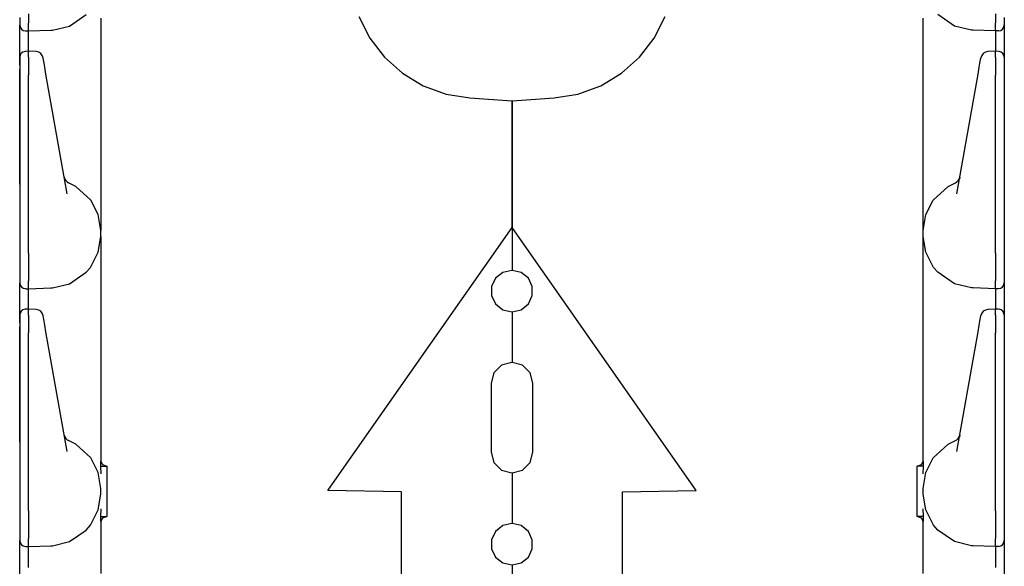
# Model space of a CAD drawing. Extents: x 6 to 55, y 22 to 131.
# Drawn here: x 6 to 13, y 71 to 75 of the extents above; entities that cross this region are included whole.
import ezdxf

# ---------------------------------------------------------------- set-up
doc = ezdxf.new("R2010")
doc.units = 0
doc.header["$MEASUREMENT"] = 0
doc.layers.add('TFR-TRI1', color=7, linetype='CONTINUOUS')

msp = doc.modelspace()

# ---------------------------------------------------------------- linework, layer by layer
at = {"layer": 'TFR-TRI1', "color": 95, "linetype": 'CONTINUOUS'}
for p, q in [((6.3668, 75.1005), (6.3668, 75.0556)), ((6.4274, 75.1253), (6.4275, 75.0807)), ((6.7046, 75.0418), (6.8181, 75.12)), ((6.9168, 75.095), (6.9168, 74.9655)), ((8.6676, 75.1056), (8.7417, 74.9594)), ((10.6718, 74.9594), (10.7459, 75.1056)), ((12.4968, 74.9655), (12.4968, 75.095)), ((12.7089, 75.0418), (12.5954, 75.12)), ((12.9861, 75.1253), (12.986, 75.0807)), ((13.0468, 75.1005), (13.0468, 75.0556)), ((6.3668, 75.0556), (6.3668, 75.049)), ((6.3668, 75.0317), (6.3668, 75.049)), ((6.3668, 74.9824), (6.3668, 75.0317)), ((6.4268, 75.0175), (6.4275, 75.0623)), ((6.4268, 75.0084), (6.4268, 75.0174)), ((6.4275, 75.0807), (6.4275, 75.0624)), ((6.5903, 75.0144), (6.7046, 75.0418)), ((12.8232, 75.0144), (12.7089, 75.0418)), ((12.986, 75.0807), (12.986, 75.0624)), ((12.9867, 75.0175), (12.986, 75.0623)), ((12.9868, 75.0084), (12.9867, 75.0174)), ((13.0468, 75.0556), (13.0468, 75.049)), ((13.0468, 75.049), (13.0468, 75.0317)), ((13.0468, 75.0317), (13.0468, 74.9824)), ((6.3668, 74.9086), (6.3668, 74.9824)), ((6.4057, 75.009), (6.4268, 75.0084)), ((6.4264, 74.9418), (6.4265, 74.991)), ((6.4265, 74.991), (6.4268, 75.0084)), ((6.4268, 75.0084), (6.5785, 75.0137)), ((6.5785, 75.0137), (6.579, 75.0138)), ((6.579, 75.0138), (6.5903, 75.0144)), ((6.9168, 74.9655), (6.9168, 74.8264)), ((8.7417, 74.9594), (8.8418, 74.8296)), ((10.5717, 74.8296), (10.6718, 74.9594)), ((12.4968, 74.8264), (12.4968, 74.9655)), ((12.8345, 75.0138), (12.8232, 75.0144)), ((12.835, 75.0137), (12.8345, 75.0138)), ((12.9868, 75.0084), (12.835, 75.0137)), ((13.0078, 75.009), (12.9868, 75.0084)), ((12.9868, 75.0084), (12.987, 74.991)), ((12.987, 74.991), (12.9871, 74.9418)), ((13.0468, 74.9824), (13.0468, 74.9086)), ((6.3668, 74.8216), (6.3668, 74.9086)), ((6.4266, 74.8702), (6.4264, 74.9418)), ((12.9871, 74.9418), (12.9869, 74.8702)), ((13.0468, 74.9086), (13.0468, 74.8216)), ((6.3668, 74.8279), (6.3668, 74.8266)), ((6.3668, 74.8266), (6.3668, 74.7909)), ((6.3668, 74.7769), (6.3668, 74.8216)), ((6.4269, 74.8702), (6.4054, 74.8695)), ((6.4269, 74.8702), (6.4268, 74.8659)), ((6.4268, 74.8299), (6.4268, 74.8659)), ((6.4268, 74.8299), (6.4269, 74.805)), ((6.4785, 74.8679), (6.4269, 74.8702)), ((6.5259, 74.824), (6.5255, 74.8266)), ((6.5321, 74.7888), (6.5259, 74.824)), ((6.9168, 74.8264), (6.9168, 74.1905)), ((8.8418, 74.8296), (8.9644, 74.7207)), ((10.4491, 74.7207), (10.5717, 74.8296)), ((12.4968, 74.1905), (12.4968, 74.8264)), ((12.8814, 74.7888), (12.8876, 74.824)), ((12.8876, 74.824), (12.888, 74.8266)), ((12.9866, 74.8702), (12.935, 74.8679)), ((13.0081, 74.8695), (12.9866, 74.8702)), ((12.9866, 74.8702), (12.9868, 74.8659)), ((12.9868, 74.8299), (12.9866, 74.805)), ((12.9868, 74.8299), (12.9868, 74.8659)), ((13.0468, 74.8279), (13.0468, 74.8266)), ((13.0468, 74.8266), (13.0468, 74.7909)), ((13.0468, 74.8216), (13.0468, 74.7769)), ((6.3668, 74.7909), (6.3668, 74.7606)), ((6.3668, 74.7606), (6.3668, 74.7088)), ((6.3668, 74.1953), (6.3668, 74.7496)), ((6.4269, 74.7621), (6.4268, 74.7093)), ((6.4269, 74.805), (6.4269, 74.7621)), ((6.5369, 74.7619), (6.5321, 74.7888)), ((6.545, 74.7161), (6.5369, 74.7619)), ((12.8685, 74.7161), (12.8766, 74.7619)), ((12.8766, 74.7619), (12.8814, 74.7888)), ((12.9866, 74.805), (12.9866, 74.7621)), ((12.9866, 74.7621), (12.9868, 74.7093)), ((13.0468, 74.7909), (13.0468, 74.7606)), ((13.0468, 74.7606), (13.0468, 74.7088)), ((13.0468, 74.7496), (13.0468, 74.1953)), ((6.3668, 74.7088), (6.3668, 73.5008)), ((6.4268, 73.5003), (6.4268, 74.7093)), ((6.6882, 73.9036), (6.545, 74.7161)), ((8.9644, 74.7207), (9.1051, 74.6366)), ((10.3084, 74.6366), (10.4491, 74.7207)), ((12.7253, 73.9036), (12.8685, 74.7161)), ((12.9868, 73.5003), (12.9868, 74.7093)), ((13.0468, 74.7088), (13.0468, 73.5008)), ((9.1051, 74.6366), (9.259, 74.5802)), ((10.1545, 74.5802), (10.3084, 74.6366)), ((9.259, 74.5802), (9.4207, 74.5535)), ((9.4207, 74.5535), (9.7068, 74.5334)), ((9.7068, 74.5334), (9.9928, 74.5535)), ((9.9928, 74.5535), (10.1545, 74.5802)), ((9.7068, 74.5334), (9.7068, 74.5163)), ((9.7068, 74.5163), (9.7068, 74.5334)), ((9.7068, 74.4666), (9.7068, 74.5163)), ((9.7068, 74.5163), (9.7068, 74.4666)), ((9.7068, 74.3892), (9.7068, 74.4666)), ((9.7068, 74.4666), (9.7068, 74.3892)), ((9.7068, 74.3892), (9.7068, 74.2917)), ((9.7068, 74.2917), (9.7068, 74.3892)), ((9.7068, 74.1834), (9.7068, 74.2917)), ((9.7068, 74.2917), (9.7068, 74.1834)), ((6.3668, 74.1083), (6.3668, 74.1953)), ((6.9168, 74.1905), (6.9168, 74.0514)), ((9.7068, 74.1834), (9.7068, 73.6734)), ((9.7068, 73.6734), (9.7068, 74.1834)), ((12.4968, 74.0514), (12.4968, 74.1905)), ((13.0468, 74.1953), (13.0468, 74.1083)), ((6.3668, 74.0345), (6.3668, 74.1083)), ((13.0468, 74.1083), (13.0468, 74.0345)), ((6.3668, 73.9852), (6.3668, 74.0345)), ((6.6686, 74.015), (6.6686, 74.0148)), ((6.6686, 74.0148), (6.6709, 74.0019)), ((6.9168, 74.0514), (6.9168, 73.9219)), ((12.4968, 73.9219), (12.4968, 74.0514)), ((12.7449, 74.0148), (12.7426, 74.0019)), ((12.7449, 74.015), (12.7449, 74.0148)), ((13.0468, 74.0345), (13.0468, 73.9852)), ((6.3668, 73.9679), (6.3668, 73.9852)), ((6.7473, 73.9532), (6.6989, 73.9774)), ((6.8492, 73.86), (6.7473, 73.9532)), ((12.5643, 73.86), (12.6662, 73.9532)), ((12.6662, 73.9532), (12.7146, 73.9774)), ((13.0468, 73.9852), (13.0468, 73.9679)), ((6.9168, 73.9219), (6.9168, 73.8106)), ((12.4968, 73.8106), (12.4968, 73.9219)), ((6.8996, 73.7615), (6.8492, 73.86)), ((12.5139, 73.7615), (12.5643, 73.86)), ((6.9168, 73.6533), (6.8996, 73.7615)), ((6.9168, 73.8106), (6.9168, 73.7253)), ((12.4968, 73.7253), (12.4968, 73.8106)), ((12.4968, 73.6533), (12.5139, 73.7615)), ((6.9168, 73.7253), (6.9168, 73.6716)), ((12.4968, 73.6716), (12.4968, 73.7253)), ((6.9168, 73.6716), (6.9168, 73.6533)), ((6.9168, 73.6135), (6.9168, 73.6533)), ((8.4568, 71.8883), (9.7068, 73.6734)), ((9.7068, 73.6734), (9.7068, 73.3834)), ((9.7068, 73.6734), (9.7068, 73.3834)), ((10.9568, 71.8883), (9.7068, 73.6734)), ((12.4968, 73.6533), (12.4968, 73.6716)), ((12.4968, 73.6135), (12.4968, 73.6533)), ((6.9001, 73.507), (6.9168, 73.6135)), ((6.9168, 73.6135), (6.9168, 73.5953)), ((6.9168, 73.5953), (6.9168, 73.5416)), ((12.5134, 73.507), (12.4968, 73.6135)), ((12.4968, 73.5953), (12.4968, 73.6135)), ((12.4968, 73.5416), (12.4968, 73.5953)), ((6.3668, 73.5008), (6.3668, 73.4375)), ((6.4268, 73.5002), (6.4268, 73.5003)), ((6.4268, 73.5002), (6.4272, 73.434)), ((6.8461, 73.4027), (6.9001, 73.507)), ((6.9168, 73.5416), (6.9168, 73.4563)), ((12.4968, 73.4563), (12.4968, 73.5416)), ((12.5674, 73.4027), (12.5134, 73.507)), ((12.9868, 73.5002), (12.9863, 73.434)), ((12.9868, 73.5002), (12.9868, 73.5003)), ((13.0468, 73.5008), (13.0468, 73.4375)), ((6.3668, 73.4375), (6.3668, 73.3845)), ((6.4272, 73.434), (6.4274, 73.3753)), ((6.9168, 73.4563), (6.9168, 73.345)), ((12.4968, 73.345), (12.4968, 73.4563)), ((12.9863, 73.434), (12.9861, 73.3753)), ((13.0468, 73.4375), (13.0468, 73.3845)), ((6.3668, 73.3845), (6.3668, 73.3505)), ((6.3668, 73.3505), (6.3668, 73.3056)), ((6.4274, 73.3753), (6.4275, 73.3307)), ((6.7046, 73.2918), (6.8181, 73.37)), ((6.8181, 73.37), (6.8461, 73.4027)), ((9.6448, 73.3695), (9.5959, 73.3306)), ((9.7058, 73.3834), (9.6448, 73.3695)), ((9.7068, 73.3834), (9.7058, 73.3834)), ((9.7078, 73.3834), (9.7068, 73.3834)), ((9.7687, 73.3695), (9.7078, 73.3834)), ((9.8176, 73.3306), (9.7687, 73.3695)), ((12.5954, 73.37), (12.5674, 73.4027)), ((12.7089, 73.2918), (12.5954, 73.37)), ((12.9861, 73.3753), (12.986, 73.3307)), ((13.0468, 73.3845), (13.0468, 73.3505)), ((13.0468, 73.3505), (13.0468, 73.3056)), ((6.3668, 73.3056), (6.3668, 73.299)), ((6.3668, 73.2817), (6.3668, 73.299)), ((6.3668, 73.2324), (6.3668, 73.2817)), ((6.4268, 73.2675), (6.4275, 73.3123)), ((6.4275, 73.3307), (6.4275, 73.3124)), ((6.5903, 73.2644), (6.7046, 73.2918)), ((6.9168, 73.345), (6.9168, 73.2155)), ((9.5959, 73.3306), (9.5688, 73.2742)), ((9.8447, 73.2742), (9.8176, 73.3306)), ((12.4968, 73.2155), (12.4968, 73.345)), ((12.8232, 73.2644), (12.7089, 73.2918)), ((12.986, 73.3307), (12.986, 73.3124)), ((12.9867, 73.2675), (12.986, 73.3123)), ((13.0468, 73.3056), (13.0468, 73.299)), ((13.0468, 73.299), (13.0468, 73.2817)), ((13.0468, 73.2817), (13.0468, 73.2324)), ((6.3668, 73.1586), (6.3668, 73.2324)), ((6.4057, 73.259), (6.4268, 73.2584)), ((6.4264, 73.1918), (6.4265, 73.241)), ((6.4265, 73.241), (6.4268, 73.2584)), ((6.4268, 73.2584), (6.4268, 73.2674)), ((6.4268, 73.2584), (6.5785, 73.2637)), ((6.5785, 73.2637), (6.579, 73.2638)), ((6.579, 73.2638), (6.5903, 73.2644)), ((6.9168, 73.2155), (6.9168, 73.0764)), ((9.5688, 73.2742), (9.5688, 73.2117)), ((9.8447, 73.2117), (9.8447, 73.2742)), ((12.4968, 73.0764), (12.4968, 73.2155)), ((12.8345, 73.2638), (12.8232, 73.2644)), ((12.835, 73.2637), (12.8345, 73.2638)), ((12.9868, 73.2584), (12.835, 73.2637)), ((12.9868, 73.2584), (12.9867, 73.2674)), ((13.0078, 73.259), (12.9868, 73.2584)), ((12.9868, 73.2584), (12.987, 73.241)), ((12.987, 73.241), (12.9871, 73.1918)), ((13.0468, 73.2324), (13.0468, 73.1586)), ((6.3668, 73.0716), (6.3668, 73.1586)), ((6.4266, 73.1202), (6.4264, 73.1918)), ((9.5688, 73.2117), (9.5959, 73.1553)), ((9.5959, 73.1553), (9.6448, 73.1164)), ((9.7687, 73.1164), (9.8176, 73.1553)), ((9.8176, 73.1553), (9.8447, 73.2117)), ((12.9871, 73.1918), (12.9869, 73.1202)), ((13.0468, 73.1586), (13.0468, 73.0716)), ((6.4269, 73.1202), (6.4054, 73.1195)), ((6.4269, 73.1202), (6.4268, 73.1159)), ((6.4268, 73.0799), (6.4268, 73.1159)), ((6.4268, 73.0799), (6.4269, 73.055)), ((6.4785, 73.1179), (6.4269, 73.1202)), ((9.6448, 73.1164), (9.7058, 73.1024)), ((9.7058, 73.1024), (9.7068, 73.1024)), ((9.7068, 73.1024), (9.7068, 72.7584)), ((9.7068, 73.1024), (9.7068, 72.7584)), ((9.7068, 73.1024), (9.7078, 73.1024)), ((9.7078, 73.1024), (9.7687, 73.1164)), ((12.9866, 73.1202), (12.935, 73.1179)), ((12.9866, 73.1202), (12.9868, 73.1159)), ((13.0081, 73.1195), (12.9866, 73.1202)), ((12.9868, 73.0799), (12.9866, 73.055)), ((12.9868, 73.0799), (12.9868, 73.1159)), ((6.3668, 73.0779), (6.3668, 73.0766)), ((6.3668, 73.0766), (6.3668, 73.0409)), ((6.3668, 73.0269), (6.3668, 73.0716)), ((6.3668, 73.0409), (6.3668, 73.0106)), ((6.4269, 73.055), (6.4269, 73.0121)), ((6.5259, 73.074), (6.5255, 73.0766)), ((6.5321, 73.0388), (6.5259, 73.074)), ((6.5369, 73.0119), (6.5321, 73.0388)), ((6.9168, 73.0764), (6.9168, 72.4405)), ((12.4968, 72.4405), (12.4968, 73.0764)), ((12.8766, 73.0119), (12.8814, 73.0388)), ((12.8814, 73.0388), (12.8876, 73.074)), ((12.8876, 73.074), (12.888, 73.0766)), ((12.9866, 73.055), (12.9866, 73.0121)), ((13.0468, 73.0779), (13.0468, 73.0766)), ((13.0468, 73.0766), (13.0468, 73.0409)), ((13.0468, 73.0716), (13.0468, 73.0269)), ((13.0468, 73.0409), (13.0468, 73.0106)), ((6.3668, 73.0106), (6.3668, 72.9588)), ((6.3668, 72.4453), (6.3668, 72.9996)), ((6.3668, 72.9588), (6.3668, 71.7508)), ((6.4269, 73.0121), (6.4268, 72.9593)), ((6.4268, 71.7503), (6.4268, 72.9593)), ((6.545, 72.9661), (6.5369, 73.0119)), ((6.6882, 72.1536), (6.545, 72.9661)), ((12.7253, 72.1536), (12.8685, 72.9661)), ((12.8685, 72.9661), (12.8766, 73.0119)), ((12.9866, 73.0121), (12.9868, 72.9593)), ((12.9868, 71.7503), (12.9868, 72.9593)), ((13.0468, 73.0106), (13.0468, 72.9588)), ((13.0468, 72.9996), (13.0468, 72.4453)), ((13.0468, 72.9588), (13.0468, 71.7508)), ((9.7058, 72.7584), (9.6355, 72.7396)), ((9.7068, 72.7584), (9.7058, 72.7584)), ((9.7078, 72.7584), (9.7068, 72.7584)), ((9.778, 72.7396), (9.7078, 72.7584)), ((9.5841, 72.6882), (9.5653, 72.618)), ((9.6355, 72.7396), (9.5841, 72.6882)), ((9.8294, 72.6882), (9.778, 72.7396)), ((9.8483, 72.618), (9.8294, 72.6882)), ((9.5653, 72.618), (9.5653, 72.1489)), ((9.8483, 72.1489), (9.8483, 72.618)), ((6.3668, 72.3583), (6.3668, 72.4453)), ((6.9168, 72.4405), (6.9168, 72.3293)), ((12.4968, 72.3293), (12.4968, 72.4405)), ((13.0468, 72.4453), (13.0468, 72.3583)), ((6.3668, 72.2845), (6.3668, 72.3583)), ((13.0468, 72.3583), (13.0468, 72.2845)), ((6.3668, 72.2352), (6.3668, 72.2845)), ((6.9168, 72.3293), (6.9168, 72.223)), ((12.4968, 72.223), (12.4968, 72.3293)), ((13.0468, 72.2845), (13.0468, 72.2352)), ((6.3668, 72.2179), (6.3668, 72.2352)), ((6.6686, 72.265), (6.6686, 72.2648)), ((6.6686, 72.2648), (6.6709, 72.2519)), ((6.7473, 72.2032), (6.6989, 72.2274)), ((6.9168, 72.223), (6.9168, 72.126)), ((12.4968, 72.126), (12.4968, 72.223)), ((12.6662, 72.2032), (12.7146, 72.2274)), ((12.7449, 72.2648), (12.7426, 72.2519)), ((12.7449, 72.265), (12.7449, 72.2648)), ((13.0468, 72.2352), (13.0468, 72.2179)), ((6.8492, 72.11), (6.7473, 72.2032)), ((9.5653, 72.1489), (9.5841, 72.0787)), ((9.8294, 72.0787), (9.8483, 72.1489)), ((12.5643, 72.11), (12.6662, 72.2032)), ((6.8996, 72.0115), (6.8492, 72.11)), ((6.9168, 72.126), (6.9143, 72.0542)), ((6.9168, 72.126), (6.9168, 72.0867)), ((6.9168, 72.0867), (6.9285, 72.0665)), ((9.5841, 72.0787), (9.6355, 72.0273)), ((9.778, 72.0273), (9.8294, 72.0787)), ((12.485, 72.0665), (12.4968, 72.0867)), ((12.4968, 72.0867), (12.4968, 72.126)), ((12.4992, 72.0542), (12.4968, 72.126)), ((12.5139, 72.0115), (12.5643, 72.11)), ((6.9168, 71.9033), (6.8996, 72.0115)), ((6.9143, 72.0542), (6.959, 72.0549)), ((6.9143, 72.0542), (6.9168, 72.0026)), ((6.9285, 72.0665), (6.959, 72.0549)), ((6.959, 72.0549), (6.959, 71.712)), ((9.6355, 72.0273), (9.7058, 72.0084)), ((9.7078, 72.0084), (9.778, 72.0273)), ((12.4545, 72.0549), (12.485, 72.0665)), ((12.4545, 71.712), (12.4545, 72.0549)), ((12.4992, 72.0542), (12.4545, 72.0549)), ((12.4968, 72.0026), (12.4992, 72.0542)), ((12.4968, 71.9033), (12.5139, 72.0115)), ((9.7058, 72.0084), (9.7068, 72.0084)), ((9.7068, 72.0084), (9.7078, 72.0084)), ((9.7068, 72.0084), (9.7068, 71.6645)), ((9.7068, 72.0084), (9.7068, 71.6645)), ((6.9168, 71.8635), (6.9168, 71.9033)), ((8.9568, 71.8795), (8.4568, 71.8883)), ((8.9568, 71.1865), (8.9568, 71.8795)), ((10.4568, 71.8795), (10.9568, 71.8883)), ((10.4568, 71.1865), (10.4568, 71.8795)), ((12.4968, 71.8635), (12.4968, 71.9033)), ((6.9001, 71.757), (6.9168, 71.8635)), ((12.5134, 71.757), (12.4968, 71.8635)), ((6.3668, 71.7508), (6.3668, 71.6875)), ((6.4268, 71.7502), (6.4268, 71.7503)), ((6.4268, 71.7502), (6.4272, 71.684)), ((6.8461, 71.6527), (6.9001, 71.757)), ((6.9168, 71.7643), (6.9143, 71.7127)), ((12.4992, 71.7127), (12.4968, 71.7643)), ((12.5674, 71.6527), (12.5134, 71.757)), ((12.9868, 71.7502), (12.9863, 71.684)), ((12.9868, 71.7502), (12.9868, 71.7503)), ((13.0468, 71.7508), (13.0468, 71.6875)), ((6.3668, 71.6875), (6.3668, 71.6345)), ((6.4272, 71.684), (6.4274, 71.6253)), ((6.9143, 71.7127), (6.9168, 71.6409)), ((6.9143, 71.7127), (6.959, 71.712)), ((6.9285, 71.7004), (6.9168, 71.6802)), ((6.9168, 71.6802), (6.9168, 71.6409)), ((6.959, 71.712), (6.9285, 71.7004)), ((12.4992, 71.7127), (12.4545, 71.712)), ((12.485, 71.7004), (12.4545, 71.712)), ((12.4968, 71.6802), (12.485, 71.7004)), ((12.4968, 71.6409), (12.4992, 71.7127)), ((12.4968, 71.6409), (12.4968, 71.6802)), ((12.9863, 71.684), (12.9861, 71.6253)), ((13.0468, 71.6875), (13.0468, 71.6345)), ((6.3668, 71.6345), (6.3668, 71.6005)), ((6.4274, 71.6253), (6.4275, 71.5807)), ((6.7046, 71.5418), (6.8181, 71.62)), ((6.8181, 71.62), (6.8461, 71.6527)), ((6.9168, 71.6409), (6.9168, 71.5439)), ((9.5959, 71.6115), (9.5688, 71.5552)), ((9.6448, 71.6505), (9.5959, 71.6115)), ((9.7058, 71.6645), (9.6448, 71.6505)), ((9.7068, 71.6645), (9.7058, 71.6645)), ((9.7078, 71.6645), (9.7068, 71.6645)), ((9.7687, 71.6505), (9.7078, 71.6645)), ((9.8176, 71.6115), (9.7687, 71.6505)), ((9.8447, 71.5552), (9.8176, 71.6115)), ((12.4968, 71.5439), (12.4968, 71.6409)), ((12.5954, 71.62), (12.5674, 71.6527)), ((12.7089, 71.5418), (12.5954, 71.62)), ((12.9861, 71.6253), (12.986, 71.5807)), ((13.0468, 71.6345), (13.0468, 71.6005)), ((6.3668, 71.6005), (6.3668, 71.5556)), ((6.3668, 71.5556), (6.3668, 71.549)), ((6.3668, 71.5317), (6.3668, 71.549)), ((6.4268, 71.5175), (6.4275, 71.5623)), ((6.4275, 71.5807), (6.4275, 71.5624)), ((6.9168, 71.5439), (6.9168, 71.4376)), ((9.5688, 71.5552), (9.5688, 71.4927)), ((9.8447, 71.4927), (9.8447, 71.5552)), ((12.4968, 71.4376), (12.4968, 71.5439)), ((12.986, 71.5807), (12.986, 71.5624)), ((12.9867, 71.5175), (12.986, 71.5623)), ((13.0468, 71.6005), (13.0468, 71.5556)), ((13.0468, 71.5556), (13.0468, 71.549)), ((13.0468, 71.549), (13.0468, 71.5317)), ((6.3668, 71.4824), (6.3668, 71.5317)), ((6.3668, 71.4086), (6.3668, 71.4824)), ((6.4057, 71.509), (6.4268, 71.5084)), ((6.4264, 71.4392), (6.4265, 71.4902)), ((6.4265, 71.4902), (6.4268, 71.5084)), ((6.4268, 71.5084), (6.4268, 71.5174)), ((6.4268, 71.5084), (6.5785, 71.5137)), ((6.5785, 71.5137), (6.579, 71.5138)), ((6.579, 71.5138), (6.5903, 71.5144)), ((6.5903, 71.5144), (6.7046, 71.5418)), ((9.5688, 71.4927), (9.5959, 71.4363)), ((9.8176, 71.4363), (9.8447, 71.4927)), ((12.8232, 71.5144), (12.7089, 71.5418)), ((12.8345, 71.5138), (12.8232, 71.5144)), ((12.835, 71.5137), (12.8345, 71.5138)), ((12.9868, 71.5084), (12.835, 71.5137)), ((12.9868, 71.5084), (12.9867, 71.5174)), ((13.0078, 71.509), (12.9868, 71.5084)), ((12.9868, 71.5084), (12.987, 71.4902)), ((12.987, 71.4902), (12.9871, 71.4392)), ((13.0468, 71.5317), (13.0468, 71.4824)), ((13.0468, 71.4824), (13.0468, 71.4086)), ((6.4266, 71.3652), (6.4264, 71.4392)), ((6.9168, 71.4376), (6.9168, 71.3264)), ((9.5959, 71.4363), (9.6448, 71.3974)), ((9.7687, 71.3974), (9.8176, 71.4363)), ((12.4968, 71.3264), (12.4968, 71.4376)), ((12.9871, 71.4392), (12.9869, 71.3652)), ((6.3668, 71.3216), (6.3668, 71.4086)), ((9.6448, 71.3974), (9.7058, 71.3834)), ((9.7058, 71.3834), (9.7068, 71.3834)), ((9.7068, 71.3834), (9.7068, 71.1734)), ((9.7068, 71.3834), (9.7078, 71.3834)), ((9.7068, 71.3834), (9.7068, 71.1734)), ((9.7078, 71.3834), (9.7687, 71.3974)), ((13.0468, 71.4086), (13.0468, 71.3216))]:
    msp.add_line(p, q, dxfattribs=at)
for centre, radius, start, end in [((6.4068, 75.049), 0.04, 180, 268.5), ((13.0068, 75.049), 0.04, 271.5, 0), ((6.4068, 74.8295), 0.04, 94.96004, 180), ((6.4762, 74.8179), 0.05, 10, 86.61534), ((12.9373, 74.8179), 0.05, 93.04094, 170), ((13.0068, 74.8295), 0.04, 0, 83.77008), ((6.7178, 74.0237), 0.05, 190, 247.81072), ((12.6957, 74.0237), 0.05, 292.18928, 350), ((6.4068, 73.299), 0.04, 180, 268.5), ((13.0068, 73.299), 0.04, 271.5, 0), ((6.4068, 73.0795), 0.04, 94.96004, 180), ((6.4762, 73.0679), 0.05, 10, 86.61534), ((12.9373, 73.0679), 0.05, 93.04094, 170), ((13.0068, 73.0795), 0.04, 0, 83.77008), ((6.7178, 72.2737), 0.05, 190, 247.81072), ((12.6957, 72.2737), 0.05, 292.18928, 350), ((6.4068, 71.549), 0.04, 180, 268.5), ((13.0068, 71.549), 0.04, 271.5, 0)]:
    msp.add_arc(centre, radius, start, end, dxfattribs=at)

doc.saveas('drawing.dxf')
